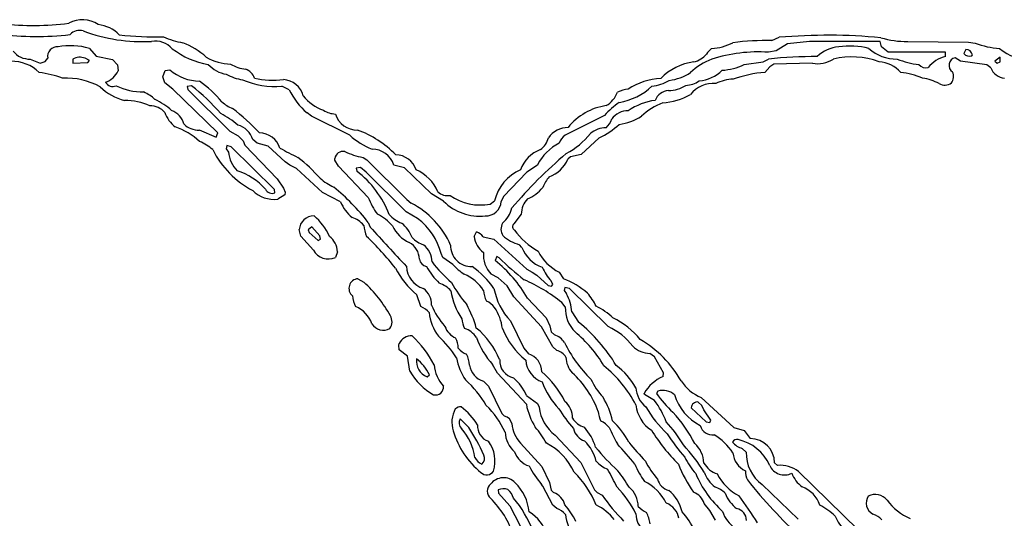
# Model space of a CAD drawing. Extents: x -1.82 to 2.99, y -0.24 to 0.93.
# Drawn here: x 1.62 to 2.22, y 0.6 to 0.91 of the extents above; entities that cross this region are included whole.
import ezdxf

# ---------------------------------------------------------------- set-up
doc = ezdxf.new("R2010")
doc.units = 0
doc.header["$MEASUREMENT"] = 0
doc.linetypes.add('solid', pattern=[0])
doc.layers.get('0').update_dxf_attribs({"color": 1, "linetype": 'solid'})

msp = doc.modelspace()

# ---------------------------------------------------------------- linework, layer by layer
at = {"color": 7, "linetype": 'solid'}
for p, q in [((2.07539, 0.89374), (2.07988, 0.89571)), ((2.08492, 0.89169), (2.07803, 0.88752)), ((2.09843, 0.89323), (2.08492, 0.89169)), ((2.14161, 0.89323), (2.09843, 0.89323)), ((2.14236, 0.8898), (2.14161, 0.89323)), ((2.15839, 0.89323), (2.19551, 0.89264)), ((2.19551, 0.89264), (2.19969, 0.89217)), ((1.65811, 0.88882), (1.66224, 0.88417)), ((2.07803, 0.88752), (2.07327, 0.88661)), ((2.14638, 0.88654), (2.14236, 0.8898)), ((2.18154, 0.88654), (2.14638, 0.88654)), ((2.18154, 0.88406), (2.18154, 0.88654)), ((2.1939, 0.88835), (2.19268, 0.88579)), ((2.19768, 0.88445), (2.19807, 0.885)), ((1.62197, 0.8824), (1.62811, 0.87988)), ((1.62811, 0.87988), (1.63114, 0.88083)), ((1.63114, 0.88083), (1.63272, 0.88295)), ((1.64799, 0.8824), (1.64799, 0.87988)), ((1.64799, 0.87988), (1.6572, 0.88032)), ((1.65827, 0.88154), (1.65547, 0.88295)), ((1.6572, 0.88032), (1.65827, 0.88154)), ((1.66224, 0.88417), (1.6722, 0.88213)), ((1.6722, 0.88213), (1.67535, 0.87882)), ((1.67535, 0.87882), (1.67567, 0.87528)), ((2.05839, 0.87906), (2.07004, 0.88071)), ((2.07004, 0.88071), (2.07323, 0.8824)), ((2.0765, 0.87929), (2.07406, 0.87768)), ((2.10008, 0.87988), (2.0765, 0.87929)), ((2.19067, 0.8811), (2.18736, 0.88323)), ((2.20673, 0.87894), (2.19067, 0.8811)), ((2.20913, 0.87705), (2.20673, 0.87894)), ((2.21484, 0.88362), (2.21161, 0.88122)), ((2.21161, 0.88122), (2.21303, 0.87988)), ((2.21303, 0.87988), (2.21484, 0.88071)), ((2.21484, 0.88071), (2.21484, 0.88362)), ((1.70311, 0.87154), (1.70453, 0.87532)), ((1.70453, 0.87532), (1.70736, 0.87583)), ((2.07406, 0.87768), (2.07098, 0.87429)), ((1.70417, 0.8678), (1.70311, 0.87154)), ((1.70921, 0.86409), (1.70417, 0.8678)), ((1.73673, 0.83724), (1.70921, 0.86409)), ((1.72047, 0.86606), (1.71795, 0.86571)), ((1.71795, 0.86571), (1.71823, 0.86382)), ((1.71823, 0.86382), (1.74398, 0.83835)), ((1.78028, 0.8637), (1.77579, 0.86583)), ((1.79394, 0.84752), (1.79118, 0.84953)), ((1.81728, 0.83587), (1.79394, 0.84752)), ((1.97303, 0.84799), (1.94902, 0.83598)), ((1.72532, 0.83906), (1.73559, 0.83476)), ((1.73559, 0.83476), (1.73673, 0.83724)), ((1.74398, 0.83835), (1.74906, 0.83547)), ((1.74906, 0.83547), (1.75205, 0.83248)), ((1.75205, 0.83248), (1.75311, 0.82976)), ((1.76067, 0.83098), (1.75807, 0.83319)), ((1.76748, 0.82917), (1.76067, 0.83098)), ((1.9698, 0.83421), (1.95874, 0.82417)), ((1.7422, 0.82949), (1.74169, 0.82756)), ((1.74169, 0.82756), (1.74311, 0.82559)), ((1.74488, 0.82878), (1.7422, 0.82949)), ((1.77134, 0.80264), (1.74488, 0.82878)), ((1.75311, 0.82976), (1.77287, 0.80917)), ((1.77783, 0.81953), (1.76748, 0.82917)), ((1.78063, 0.81752), (1.77783, 0.81953)), ((1.80827, 0.82063), (1.80811, 0.82169)), ((1.81032, 0.81701), (1.80827, 0.82063)), ((1.82539, 0.82228), (1.82783, 0.82079)), ((1.82783, 0.82079), (1.85213, 0.79654)), ((1.95217, 0.82264), (1.95067, 0.82118)), ((1.95874, 0.82417), (1.95217, 0.82264)), ((1.78465, 0.81547), (1.78063, 0.81752)), ((1.80063, 0.80087), (1.78465, 0.81547)), ((1.82858, 0.79787), (1.81032, 0.81701)), ((1.82378, 0.81606), (1.8213, 0.81571)), ((1.8213, 0.81571), (1.82154, 0.81382)), ((1.8274, 0.81327), (1.82378, 0.81606)), ((1.85169, 0.78902), (1.8274, 0.81327)), ((1.85079, 0.81587), (1.84433, 0.81764)), ((1.86728, 0.80008), (1.85079, 0.81587)), ((1.92547, 0.81327), (1.9113, 0.79843)), ((1.93201, 0.81764), (1.92547, 0.81327)), ((1.77287, 0.80917), (1.77681, 0.80343)), ((1.77157, 0.80075), (1.77134, 0.80264)), ((1.77681, 0.80343), (1.77787, 0.80098)), ((1.77787, 0.80098), (1.77768, 0.79941)), ((1.81161, 0.79516), (1.80063, 0.80087)), ((1.77768, 0.79941), (1.77327, 0.79681)), ((1.85213, 0.79654), (1.85488, 0.79433)), ((1.87465, 0.79547), (1.86728, 0.80008)), ((1.90315, 0.79382), (1.90583, 0.79583)), ((1.9113, 0.79843), (1.90988, 0.79531)), ((1.85878, 0.78492), (1.85169, 0.78902)), ((1.82858, 0.7826), (1.82976, 0.77976)), ((1.92213, 0.7876), (1.91752, 0.78165)), ((1.7874, 0.77425), (1.78642, 0.77823)), ((1.79409, 0.77988), (1.79189, 0.77811)), ((1.79189, 0.77811), (1.79244, 0.77634)), ((1.79906, 0.77445), (1.79409, 0.77988)), ((1.89343, 0.7739), (1.89476, 0.77673)), ((1.79504, 0.76559), (1.7874, 0.77425)), ((1.79244, 0.77634), (1.79799, 0.77154)), ((1.79799, 0.77154), (1.79937, 0.77232)), ((1.79937, 0.77232), (1.79906, 0.77445)), ((1.89886, 0.77382), (1.90539, 0.77228)), ((1.90539, 0.77228), (1.92555, 0.75394)), ((1.80976, 0.76465), (1.8085, 0.76114)), ((1.92248, 0.76728), (1.92106, 0.76898)), ((1.87417, 0.76114), (1.87319, 0.76354)), ((1.88035, 0.75693), (1.87417, 0.76114)), ((1.90724, 0.76169), (1.9061, 0.75925)), ((1.90866, 0.76091), (1.90724, 0.76169)), ((1.92555, 0.75394), (1.9289, 0.75228)), ((1.82224, 0.74819), (1.82595, 0.74606)), ((1.90795, 0.74882), (1.90382, 0.75098)), ((1.91346, 0.74386), (1.90795, 0.74882)), ((1.9289, 0.75228), (1.93169, 0.75028)), ((1.93169, 0.75028), (1.93854, 0.74394)), ((1.94142, 0.74465), (1.94035, 0.74685)), ((1.94535, 0.75217), (1.94791, 0.74807)), ((1.9176, 0.7372), (1.91346, 0.74386)), ((1.93854, 0.74394), (1.94067, 0.74366)), ((1.94067, 0.74366), (1.94142, 0.74465)), ((1.94886, 0.74283), (1.94831, 0.74091)), ((1.94831, 0.74091), (1.94976, 0.73894)), ((1.95154, 0.74213), (1.94886, 0.74283)), ((1.97528, 0.71894), (1.95154, 0.74213)), ((1.86083, 0.73114), (1.85823, 0.73843)), ((1.93453, 0.71886), (1.9176, 0.7372)), ((1.92595, 0.73634), (1.93744, 0.72421)), ((1.94906, 0.73094), (1.94689, 0.73374)), ((1.91547, 0.7224), (1.92378, 0.70571)), ((1.93744, 0.72421), (1.93965, 0.71937)), ((1.95307, 0.72791), (1.9572, 0.72165)), ((1.94138, 0.70654), (1.93453, 0.71886)), ((1.93965, 0.71937), (1.94035, 0.71567)), ((1.94035, 0.71567), (1.94236, 0.71382)), ((1.8472, 0.70756), (1.84752, 0.70858)), ((1.84752, 0.70465), (1.8472, 0.70756)), ((1.85252, 0.70083), (1.84752, 0.70465)), ((1.92378, 0.70571), (1.92661, 0.70224)), ((1.94382, 0.70433), (1.94138, 0.70654)), ((1.85406, 0.69177), (1.85252, 0.70083)), ((2.00358, 0.70039), (2.00079, 0.70252)), ((2.00917, 0.69067), (2.00358, 0.70039)), ((1.9076, 0.69055), (1.90465, 0.69575)), ((1.86465, 0.68823), (1.86602, 0.68949)), ((1.92524, 0.67142), (1.9076, 0.69055)), ((2.00882, 0.68839), (2.00917, 0.69067)), ((1.89902, 0.68551), (1.90201, 0.68252)), ((1.90201, 0.68252), (1.91035, 0.66587)), ((1.92535, 0.67673), (1.93201, 0.67201)), ((1.99748, 0.67752), (1.99724, 0.67811)), ((2.00358, 0.67374), (1.99748, 0.67752)), ((2.00567, 0.67949), (2.00472, 0.67811)), ((2.0322, 0.67563), (2.05205, 0.65728)), ((1.93201, 0.67201), (1.93299, 0.66961)), ((2.02606, 0.66929), (2.0352, 0.66063)), ((2.03248, 0.67063), (2.03035, 0.67283)), ((2.03366, 0.66815), (2.03248, 0.67063)), ((2.03811, 0.66169), (2.03366, 0.66815)), ((1.89, 0.65732), (1.88476, 0.66256)), ((1.91035, 0.66587), (1.91197, 0.66417)), ((2.0352, 0.66063), (2.03732, 0.66032)), ((2.03732, 0.66032), (2.03811, 0.66169)), ((2.05205, 0.65728), (2.0585, 0.65551)), ((1.94283, 0.65252), (1.95858, 0.63594)), ((2.0585, 0.65551), (2.06217, 0.65051)), ((1.92165, 0.64764), (1.93472, 0.63343)), ((2.05724, 0.64449), (2.05972, 0.64228)), ((1.93472, 0.63343), (1.93949, 0.62358)), ((1.95858, 0.63594), (1.96701, 0.61917)), ((2.07701, 0.63567), (2.07886, 0.63413)), ((2.09161, 0.63039), (2.12815, 0.59469)), ((1.93524, 0.62146), (1.93461, 0.62244)), ((1.94138, 0.60988), (1.93524, 0.62146)), ((1.93949, 0.62358), (1.94035, 0.61902)), ((2.06949, 0.62252), (2.0915, 0.60134)), ((1.90795, 0.61909), (1.90819, 0.61717)), ((1.90819, 0.61717), (1.91524, 0.60929)), ((1.94035, 0.61902), (1.94193, 0.61748)), ((1.96701, 0.61917), (1.96862, 0.61752)), ((1.96862, 0.61752), (1.9715, 0.61594)), ((1.91524, 0.60929), (1.92445, 0.59134)), ((1.94382, 0.60768), (1.94138, 0.60988)), ((2.03732, 0.60661), (2.03402, 0.61079)), ((2.04091, 0.60055), (2.03732, 0.60661))]:
    msp.add_line(p, q, dxfattribs=at)
for centre, radius, start, end in [((1.62414, 1.06936), 0.16645, 263.27256, 277.38926), ((1.6539, 0.88933), 0.01713, 55.58739, 119.16266), ((1.66134, 0.88249), 0.02109, 44.38002, 83.90423), ((1.62543, 1.07881), 0.18261, 262.91738, 276.56261), ((1.65226, 0.89148), 0.0084, 75.20341, 135.21258), ((1.69042, 0.99558), 0.10251, 249.43036, 273.175), ((1.69809, 1.07736), 0.18141, 263.13929, 271.68589), ((2.10956, 0.54186), 0.35509, 84.76961, 94.7941), ((1.69823, 0.879), 0.01439, 42.61233, 98.50755), ((1.72174, 0.93483), 0.04291, 244.7306, 261.38433), ((1.696, 0.84512), 0.05108, 48.85997, 67.78441), ((2.03631, 0.92228), 0.03354, 273.74846, 296.9968), ((2.07244, 0.73308), 0.16068, 88.94685, 97.47536), ((2.15689, 0.94374), 0.05054, 252.77716, 271.6927), ((2.21768, 0.93917), 0.05034, 249.05077, 266.407), ((1.62156, 0.89535), 0.01296, 218.73656, 271.7949), ((1.63834, 0.8841), 0.00574, 83.58827, 191.56928), ((1.64665, 0.85257), 0.03802, 72.45962, 101.64929), ((1.73861, 0.92714), 0.0486, 232.19566, 260.73949), ((2.0242, 0.89533), 0.015, 282.94876, 318.72721), ((2.04339, 0.88139), 0.00889, 123.34631, 152.97379), ((2.06735, 0.79045), 0.09634, 86.47726, 107.37213), ((2.11742, 0.86945), 0.02039, 93.48708, 134.72491), ((2.12338, 0.84554), 0.04485, 75.40085, 99.23805), ((2.15148, 0.90724), 0.02484, 227.45818, 270.94221), ((2.19614, 0.8887), 0.00452, 220.10715, 289.91729), ((2.19369, 0.88381), 0.00454, 15.15765, 87.39155), ((2.23199, 0.90855), 0.02626, 228.31646, 275.29091), ((1.61053, 0.85691), 0.0242, 45.52639, 90.78053), ((1.65235, 0.87435), 0.00915, 70.01609, 118.41357), ((1.74512, 0.91), 0.03064, 239.57104, 268.73883), ((1.74449, 0.89115), 0.01819, 221.15042, 261.54281), ((1.75588, 0.89757), 0.02149, 237.86861, 264.39349), ((2.03289, 0.84505), 0.03605, 98.49969, 134.89898), ((2.05516, 0.84171), 0.04394, 112.16937, 132.36904), ((2.04341, 0.90936), 0.0338, 272.56121, 296.29832), ((2.10287, 0.59712), 0.28681, 89.95926, 95.93137), ((2.10336, 0.89714), 0.01757, 259.25244, 302.96206), ((2.12413, 0.83591), 0.04783, 69.51112, 103.55708), ((2.13998, 0.86226), 0.01847, 40.16711, 87.24936), ((2.17097, 0.93021), 0.05148, 248.24361, 263.60417), ((2.16943, 0.88251), 0.00543, 219.50418, 285.78784), ((2.18659, 0.86438), 0.02031, 104.42312, 140.57436), ((2.18843, 0.87854), 0.00481, 102.8583, 236.62268), ((1.61952, 0.81011), 0.06455, 69.83299, 82.91315), ((1.66367, 0.88064), 0.01314, 289.1864, 335.91409), ((1.72573, 0.89686), 0.02793, 228.87203, 269.38807), ((1.75564, 0.89785), 0.0283, 240.76104, 262.23358), ((1.75039, 0.86763), 0.0092, 20.34592, 68.37451), ((2.00932, 0.89809), 0.0289, 276.51905, 304.17264), ((2.02919, 0.89103), 0.02204, 274.46058, 315.53806), ((2.07831, 0.79301), 0.08161, 95.15231, 109.03722), ((2.14933, 0.82796), 0.04646, 66.94824, 84.11162), ((2.17966, 0.87174), 0.00674, 324.17733, 384.46902), ((2.2186, 0.88085), 0.0102, 201.89858, 263.93231), ((1.64391, 0.82747), 0.04329, 61.38072, 92.83192), ((1.67255, 0.871), 0.00534, 211.27597, 291.23184), ((1.6795, 0.80568), 0.07818, 40.24106, 54.01426), ((1.77108, 0.91174), 0.04615, 245.31787, 275.84916), ((1.77046, 0.91864), 0.04917, 256.53666, 277.37118), ((1.77611, 0.85685), 0.01305, 13.784, 87.08557), ((2.0097, 0.83021), 0.04044, 93.2005, 123.19223), ((1.99877, 0.89306), 0.02743, 276.85851, 300.26755), ((2.0218, 0.88254), 0.01627, 273.353, 304.01411), ((2.03958, 0.84932), 0.01815, 85.19862, 140.6378), ((2.05282, 0.84411), 0.02608, 92.47341, 116.6986), ((2.16373, 0.84247), 0.02849, 61.04809, 82.35269), ((2.181, 0.87374), 0.00724, 241.24279, 304.68826), ((1.68748, 0.88871), 0.03258, 225.50079, 256.08376), ((1.6909, 0.90015), 0.03787, 244.31415, 270.54244), ((1.68175, 0.84048), 0.02379, 46.17177, 66.4487), ((1.64265, 0.76552), 0.12714, 41.09569, 52.25863), ((1.81842, 0.88177), 0.04221, 205.34602, 229.80663), ((1.96545, 0.8682), 0.01668, 301.21309, 338.63614), ((1.98931, 0.84593), 0.01821, 95.50864, 117.19606), ((1.97501, 0.8949), 0.0397, 280.21006, 312.91998), ((2.01285, 0.85364), 0.00953, 94.11926, 158.55508), ((2.00621, 0.89426), 0.03862, 273.52052, 300.04884), ((2.01199, 0.88314), 0.01999, 270.51623, 302.60867), ((1.68063, 0.82439), 0.03272, 63.79994, 91.73144), ((1.68266, 0.82279), 0.03817, 47.62163, 65.92597), ((1.75279, 0.87138), 0.02041, 228.12578, 249.32741), ((1.81047, 0.87734), 0.02779, 218.70241, 250.73565), ((2.01019, 0.81434), 0.05013, 124.14803, 137.83285), ((2.00775, 0.82327), 0.03407, 96.35561, 126.34422), ((2.02447, 0.81597), 0.04279, 111.78595, 132.5049), ((1.69583, 0.84314), 0.01063, 38.29201, 94.05942), ((1.72389, 0.85736), 0.02114, 201.15767, 230.74311), ((1.70397, 0.83934), 0.01245, 15.90748, 69.2381), ((1.71518, 0.80354), 0.05116, 48.89126, 62.92823), ((1.6535, 0.73444), 0.14956, 43.44478, 51.9945), ((1.80937, 0.86405), 0.01526, 238.07318, 266.75518), ((1.82174, 0.8529), 0.01385, 197.13844, 270.96645), ((1.97901, 0.81832), 0.03595, 97.86394, 141.72999), ((1.98706, 0.8389), 0.01182, 87.56929, 144.11976), ((1.72467, 0.85113), 0.01209, 223.83079, 273.06562), ((1.96661, 0.84911), 0.01135, 310.43245, 343.1668), ((1.97815, 0.87378), 0.0315, 277.10344, 303.53134), ((1.6954, 0.79855), 0.04505, 48.11885, 70.39834), ((1.74528, 0.82915), 0.01341, 17.52768, 74.70875), ((1.76194, 0.82401), 0.01327, 17.45582, 89.38348), ((1.80023, 0.77967), 0.06324, 44.42757, 69.89774), ((1.95096, 0.82551), 0.01508, 90.66527, 144.3895), ((1.9252, 0.8695), 0.05108, 298.58781, 320.2719), ((1.97433, 0.82531), 0.01517, 91.33337, 130.45496), ((1.94509, 0.88381), 0.05542, 296.48331, 311.82704), ((1.71272, 0.80251), 0.03221, 49.62156, 66.66824), ((1.84838, 0.87072), 0.04671, 228.25797, 248.02952), ((1.95908, 0.80391), 0.03035, 116.88637, 153.11332), ((1.92692, 0.83713), 0.01212, 304.71255, 346.4589), ((1.9558, 0.82718), 0.01111, 127.59583, 159.9764), ((1.78422, 0.85223), 0.05655, 206.44027, 242.3709), ((1.76344, 0.82811), 0.02049, 187.07402, 223.02481), ((1.90299, 1.0616), 0.26656, 241.20846, 243.86956), ((1.81331, 0.82073), 0.00529, 80.18845, 169.54717), ((1.83323, 0.86513), 0.04356, 244.10708, 259.6299), ((1.83077, 0.8131), 0.0143, 18.49365, 89.45181), ((2.13668, 0.60439), 0.28895, 130.3358, 139.66405), ((1.94182, 0.80718), 0.02153, 111.80444, 159.47867), ((1.73072, 0.75025), 0.09055, 40.89179, 52.70338), ((1.84501, 0.81034), 0.0136, 18.45507, 88.38416), ((1.9321, 0.8294), 0.0203, 290.6167, 336.13385), ((1.73735, 0.77798), 0.03783, 41.16139, 72.9096), ((1.78478, 0.76532), 0.06086, 21.35898, 52.84531), ((1.84843, 0.79195), 0.0246, 22.34423, 67.31688), ((1.93236, 0.78968), 0.02723, 113.14721, 166.96037), ((1.82211, 0.83621), 0.03518, 229.31357, 245.57066), ((1.9557, 0.79601), 0.02185, 138.83209, 158.62066), ((1.77103, 0.815), 0.01832, 224.62458, 277.00559), ((1.76975, 0.80465), 0.00431, 204.37379, 295.02995), ((1.71811, 0.69598), 0.14039, 38.09951, 50.41785), ((1.87715, 0.80765), 0.00872, 226.74094, 279.69454), ((1.91859, 0.81689), 0.02116, 290.34117, 322.39531), ((1.83671, 0.80617), 0.02741, 203.69234, 228.91686), ((1.8675, 0.81249), 0.04157, 200.57739, 216.70457), ((1.8967, 0.81771), 0.03132, 225.2296, 276.26121), ((1.89703, 0.82521), 0.03198, 234.86406, 281.03421), ((1.90048, 0.79599), 0.00943, 267.79472, 355.87223), ((1.93634, 0.78735), 0.01422, 136.99459, 178.99868), ((1.83078, 0.74757), 0.0526, 23.7263, 62.73082), ((1.9005, 0.7949), 0.01629, 308.78733, 347.64339), ((1.79525, 0.77773), 0.00884, 88.53933, 176.79655), ((1.77339, 0.76018), 0.03441, 23.77269, 50.08201), ((1.81504, 0.77225), 0.01376, 38.35419, 74.55786), ((1.8211, 0.76097), 0.0297, 41.14491, 63.88242), ((1.85461, 0.79815), 0.01693, 219.05303, 250.72324), ((1.83633, 0.75424), 0.03802, 14.16091, 53.80186), ((1.85024, 0.78361), 0.02458, 186.60152, 202.88427), ((2.94001, 1.78223), 1.49586, 222.07953, 223.33135), ((1.86192, 0.78873), 0.02021, 204.01148, 245.98904), ((1.83576, 0.76591), 0.02097, 20.86845, 50.78794), ((1.89189, 0.76836), 0.00885, 38.06597, 71.06765), ((1.91758, 0.77845), 0.00783, 151.35946, 210.39563), ((1.91933, 0.77995), 0.00249, 136.63966, 236.43608), ((1.95616, 0.80603), 0.04746, 216.38905, 240.01605), ((1.797, 0.764), 0.01278, 2.91827, 51.92778), ((1.70633, 0.64658), 0.17594, 37.86295, 46.43056), ((1.86939, 0.78726), 0.01973, 224.6697, 249.14662), ((1.90672, 0.77519), 0.01335, 185.54954, 234.99189), ((1.92805, 0.79421), 0.02618, 228.87056, 254.52782), ((1.80429, 0.77099), 0.01071, 210.26638, 293.17584), ((1.84827, 0.76005), 0.01158, 0.71244, 62.00086), ((1.85447, 0.75833), 0.01312, 0.39416, 53.05733), ((1.89165, 0.76835), 0.01272, 178.22634, 271.77368), ((1.94191, 0.77477), 0.02082, 201.07682, 250.39266), ((1.95823, 0.77811), 0.02897, 207.09287, 243.61018), ((1.86529, 0.76108), 0.00552, 189.21069, 258.76333), ((1.91494, 0.76247), 0.01598, 173.58546, 225.91612), ((1.85668, 0.69641), 0.07995, 29.96491, 51.81896), ((2.04559, 0.90175), 0.19644, 225.80889, 231.73572), ((1.89266, 0.77944), 0.05355, 207.67462, 229.98465), ((1.86678, 0.75636), 0.01486, 182.35093, 252.70574), ((1.89949, 0.77478), 0.04012, 208.44361, 226.84426), ((1.9473, 0.82194), 0.10191, 218.5535, 228.31964), ((1.90586, 0.77909), 0.03379, 220.98366, 236.64494), ((1.86169, 0.71185), 0.05327, 34.73493, 55.26507), ((1.96528, 0.76908), 0.0334, 204.64028, 221.73134), ((1.82272, 0.74228), 0.00593, 94.58822, 230.36089), ((1.87827, 0.72823), 0.02436, 31.45649, 68.29469), ((1.88088, 0.6498), 0.10678, 51.82057, 66.22296), ((1.93082, 0.7023), 0.04886, 49.41929, 69.51536), ((1.77203, 0.6869), 0.08004, 28.87617, 47.66131), ((1.85543, 0.73259), 0.01182, 357.56674, 414.12051), ((1.86524, 0.7274), 0.01934, 43.94279, 69.41071), ((1.91663, 0.74567), 0.03777, 187.36048, 215.55909), ((1.9505, 0.78501), 0.08107, 208.90707, 220.46584), ((1.91548, 0.74198), 0.01646, 183.60669, 207.07996), ((1.94513, 0.7498), 0.04038, 190.84778, 222.73726), ((1.83845, 0.73976), 0.01962, 185.9923, 206.07733), ((1.89545, 0.72235), 0.01327, 38.57976, 66.10861), ((1.92753, 0.72626), 0.0256, 3.70829, 29.69018), ((1.93873, 0.7179), 0.03213, 24.71707, 42.01502), ((1.81449, 0.7151), 0.01725, 18.7035, 68.43821), ((1.85428, 0.71696), 0.01562, 42.34345, 65.2265), ((1.90794, 0.74867), 0.04394, 202.16898, 222.36892), ((1.82783, 0.69931), 0.06939, 15.65601, 28.48672), ((1.88041, 0.71392), 0.03042, 7.17425, 33.3247), ((1.96996, 0.73025), 0.02092, 178.09359, 224.33494), ((1.95039, 0.69461), 0.04069, 46.91628, 64.49681), ((1.83603, 0.72191), 0.0071, 325.02578, 390.88334), ((1.89519, 0.7306), 0.02953, 186.06437, 216.51208), ((1.8986, 0.72404), 0.0127, 181.52636, 209.24323), ((1.95635, 0.67991), 0.0495, 38.88932, 63.82381), ((1.83776, 0.72482), 0.0081, 211.14775, 300.38934), ((1.88645, 0.72268), 0.01156, 198.27262, 247.4118), ((1.88217, 0.70338), 0.01541, 35.46656, 69.69992), ((1.86329, 0.67983), 0.04942, 22.54966, 50.62607), ((1.95593, 0.73637), 0.04903, 202.35891, 230.70431), ((1.89254, 0.64224), 0.10241, 31.13867, 50.8458), ((1.95782, 0.68154), 0.04127, 37.96357, 64.97313), ((1.85504, 0.70484), 0.0084, 87.31891, 153.51235), ((1.81089, 0.66559), 0.06522, 27.34714, 46.92182), ((1.8325, 0.66912), 0.0587, 31.55835, 48.42168), ((1.8687, 0.70515), 0.01497, 1.98259, 27.26023), ((1.94281, 0.72985), 0.05118, 200.0267, 221.78053), ((1.93854, 0.70205), 0.01238, 35.15625, 72.02614), ((1.9073, 0.65712), 0.07549, 30.11914, 50.81321), ((1.96032, 0.65184), 0.0685, 29.67055, 59.70036), ((1.8952, 0.71619), 0.01562, 222.34076, 245.23073), ((1.94207, 0.69615), 0.00837, 29.23884, 77.93832), ((2.01968, 0.74314), 0.07872, 205.55857, 225.72616), ((2.00108, 0.71777), 0.01525, 225.29053, 268.88728), ((1.86811, 0.69773), 0.01011, 171.54258, 249.96141), ((1.84283, 0.6787), 0.02558, 24.95349, 53.32163), ((1.91508, 0.70547), 0.03305, 189.80556, 215.29172), ((1.87246, 0.69368), 0.01822, 5.51353, 27.19114), ((1.91967, 0.69816), 0.01075, 176.70646, 258.25434), ((1.93981, 0.69929), 0.01495, 183.297, 250.93), ((1.92329, 0.69138), 0.01136, 359.8813, 432.96673), ((1.96498, 0.70102), 0.01563, 182.88113, 221.6885), ((1.89086, 0.6975), 0.02212, 185.04267, 222.88203), ((1.90228, 0.69682), 0.01178, 186.78613, 253.88908), ((1.92419, 0.63524), 0.0769, 27.76116, 50.99141), ((1.95364, 0.65958), 0.04443, 29.68029, 53.29825), ((1.88502, 0.70829), 0.0351, 208.08137, 242.07398), ((1.84172, 0.636), 0.06848, 30.52567, 47.35636), ((1.89559, 0.66354), 0.03256, 23.90989, 47.75043), ((1.89449, 0.64529), 0.06113, 27.19531, 48.93231), ((1.91403, 0.64699), 0.05871, 19.97895, 48.01681), ((2.00732, 0.70726), 0.04727, 205.6899, 221.87809), ((2.01805, 0.66633), 0.02391, 112.71306, 150.48163), ((1.86972, 0.68209), 0.00494, 256.73405, 364.03818), ((1.97754, 0.70041), 0.04526, 199.68759, 224.3969), ((2.00838, 0.68248), 0.01616, 183.21174, 231.44706), ((2.04254, 0.70087), 0.02728, 213.67523, 247.7266), ((1.9291, 0.64987), 0.05019, 13.26052, 30.99203), ((2.05932, 0.71594), 0.06642, 214.72159, 228.00926), ((2.00873, 0.66893), 0.01099, 49.76932, 106.16257), ((2.04575, 0.68625), 0.03122, 196.60499, 243.0057), ((1.8962, 0.66054), 0.01648, 150.78534, 198.76415), ((1.88528, 0.66476), 0.00516, 88.30869, 132.2572), ((1.86147, 0.63801), 0.03991, 31.55706, 53.09131), ((1.861, 0.63057), 0.05652, 24.95018, 45.36604), ((1.96588, 0.67927), 0.04139, 190.93671, 211.82885), ((1.95869, 0.67303), 0.02593, 187.59385, 232.29319), ((2.02175, 0.71473), 0.0893, 210.99886, 220.63567), ((1.93981, 0.663), 0.01366, 359.6585, 408.49193), ((2.01345, 0.67335), 0.02133, 186.15035, 236.54456), ((2.06293, 0.70788), 0.07499, 210.48165, 226.56886), ((1.96711, 0.64524), 0.04629, 19.6282, 38.00656), ((2.02992, 0.66899), 0.00387, 83.51122, 175.58461), ((1.88916, 0.66009), 0.00504, 150.74122, 224.25079), ((1.91091, 0.65878), 0.00549, 8.62831, 78.85023), ((1.96461, 0.67005), 0.01324, 212.62246, 252.84352), ((1.98333, 0.66778), 0.01414, 182.95963, 207.81038), ((1.95158, 0.60844), 0.08595, 26.95914, 42.56569), ((1.8615, 0.63455), 0.03261, 7.65387, 42.47781), ((1.80151, 0.5981), 0.10648, 23.42755, 33.79352), ((1.90505, 0.65798), 0.00962, 174.55551, 251.57131), ((1.93826, 0.66218), 0.02208, 186.69134, 221.1979), ((1.88377, 0.61765), 0.06154, 29.20288, 40.28353), ((1.96461, 0.65934), 0.01098, 194.59763, 250.09795), ((1.9366, 0.63568), 0.03245, 17.1955, 42.01341), ((1.96545, 0.64905), 0.01327, 38.57803, 66.1104), ((2.08654, 0.70656), 0.12117, 203.97686, 209.33203), ((1.94249, 0.62403), 0.0515, 28.02291, 46.48167), ((1.95421, 0.60801), 0.07732, 29.92259, 43.05118), ((2.03912, 0.66053), 0.00783, 195.57284, 277.04479), ((1.92937, 0.6693), 0.05076, 196.08723, 231.088), ((1.93018, 0.65553), 0.01797, 183.57905, 227.12778), ((2.10243, 0.71919), 0.11916, 212.28267, 225.01005), ((2.10101, 0.70926), 0.10561, 211.92092, 221.6686), ((2.02105, 0.62144), 0.03664, 33.69717, 58.71512), ((2.062, 0.6355), 0.01501, 0.64072, 89.35912), ((1.88617, 0.63675), 0.01994, 342.24797, 397.40032), ((1.91946, 0.61324), 0.03887, 25.41747, 62.38181), ((1.94326, 0.63061), 0.02547, 13.45474, 46.26815), ((2.05612, 0.71512), 0.11276, 218.27072, 228.34572), ((1.80609, 0.48518), 0.23835, 38.91961, 42.82526), ((2.10713, 0.74291), 0.15221, 218.46594, 224.21227), ((1.9437, 0.57399), 0.1062, 31.78247, 43.11887), ((2.01715, 0.63495), 0.01664, 2.06639, 48.44571), ((2.05402, 0.64693), 0.00307, 76.78919, 154.24086), ((2.06046, 0.65621), 0.01215, 220.79664, 254.6518), ((2.04847, 0.62263), 0.028, 24.17536, 77.09333), ((1.9009, 0.64205), 0.00775, 204.01472, 247.64833), ((1.89555, 0.63835), 0.00422, 304.7926, 389.6355), ((1.93147, 0.64743), 0.01444, 200.5509, 251.50314), ((2.06148, 0.65802), 0.04369, 205.73619, 221.5394), ((2.06485, 0.64291), 0.01337, 184.87745, 244.66631), ((2.0824, 0.64119), 0.0227, 177.23863, 235.34245), ((1.97876, 0.66088), 0.05854, 207.61915, 221.04209), ((1.98208, 0.64963), 0.0192, 222.99848, 248.12304), ((2.0369, 0.65342), 0.049, 202.18796, 216.42665), ((2.04081, 0.65762), 0.04759, 205.9867, 222.05165), ((2.08769, 0.66125), 0.07432, 200.74415, 215.88858), ((2.047, 0.6434), 0.01537, 210.69725, 251.05286), ((2.08298, 0.63802), 0.00978, 203.63348, 297.3984), ((2.08035, 0.61559), 0.0186, 52.72268, 94.59451), ((1.901, 0.6331), 0.00482, 223.17312, 329.69924), ((1.91131, 0.6167), 0.00987, 43.86195, 143.32757), ((1.90984, 0.58533), 0.06316, 22.87867, 44.91607), ((1.77459, 0.51961), 0.22962, 26.14584, 29.25295), ((1.88696, 0.55812), 0.11903, 31.74354, 37.67057), ((2.08877, 0.65436), 0.06511, 202.87021, 228.03873), ((2.05452, 0.63803), 0.02209, 201.52827, 230.49697), ((2.06892, 0.64239), 0.03013, 206.68736, 243.14364), ((2.07046, 0.63051), 0.01133, 178.41478, 207.7534), ((2.10609, 0.63683), 0.02007, 201.93983, 232.14507), ((1.90692, 0.61828), 0.00558, 129.3026, 229.11416), ((1.89758, 0.60253), 0.0296, 6.07973, 45.21894), ((1.93919, 0.57929), 0.0587, 25.33403, 44.98206), ((1.9777, 0.60871), 0.01596, 1.08102, 48.93085), ((1.98375, 0.59726), 0.03035, 26.88618, 63.11335), ((2.01448, 0.62785), 0.00925, 193.1614, 256.51004), ((2.03326, 0.60188), 0.02043, 48.13576, 69.31783), ((2.29508, 0.81034), 0.29887, 218.26826, 227.47471), ((2.08773, 0.60413), 0.01791, 18.7344, 70.24073), ((1.86436, 0.57418), 0.05571, 17.55974, 45.70975), ((1.91122, 0.61259), 0.00729, 67.80554, 116.68465), ((1.90723, 0.61125), 0.01053, 15.66235, 50.1137), ((1.86985, 0.57263), 0.06306, 19.82222, 41.1087), ((1.9383, 0.60719), 0.01091, 14.47533, 70.54655), ((2.07575, 0.68964), 0.12767, 215.2558, 224.52318), ((1.9964, 0.59995), 0.02472, 13.57424, 49.90968), ((2.02384, 0.60768), 0.01064, 16.9848, 69.99153), ((2.06607, 0.62395), 0.02037, 199.69759, 233.03887), ((1.64244, 0.32024), 0.50759, 33.30753, 35.57082), ((2.14075, 0.61114), 0.00771, 146.88168, 241.95921), ((2.13848, 0.60687), 0.00946, 39.41525, 116.24057), ((1.91616, 0.58095), 0.04368, 25.73579, 41.53984), ((1.95319, 0.58042), 0.03299, 38.47299, 63.26183), ((2.00521, 0.61954), 0.01562, 222.3423, 245.22763), ((2.00636, 0.5994), 0.01241, 10.99533, 68.90513), ((2.07861, 0.56351), 0.0532, 48.09935, 60.6444), ((2.17437, 0.63409), 0.03559, 216.59419, 245.85093), ((1.91424, 0.58446), 0.02476, 16.70428, 58.95726), ((1.94126, 0.59793), 0.01008, 38.28879, 75.30966), ((1.97849, 0.60712), 0.02947, 185.7444, 215.71435), ((2.00433, 0.60404), 0.01209, 178.25449, 233.43699), ((1.98104, 0.59582), 0.02003, 7.47095, 28.41904), ((1.98126, 0.57127), 0.05219, 25.93821, 41.35229), ((2.06374, 0.61199), 0.01947, 198.09834, 235.92779), ((2.05252, 0.60047), 0.00732, 0, 79.78517), ((2.13144, 0.60893), 0.01826, 198.57856, 233.07917), ((2.13384, 0.59346), 0.01135, 40.42979, 73.16851)]:
    msp.add_arc(centre, radius, start, end, dxfattribs=at)

doc.saveas('drawing.dxf')
